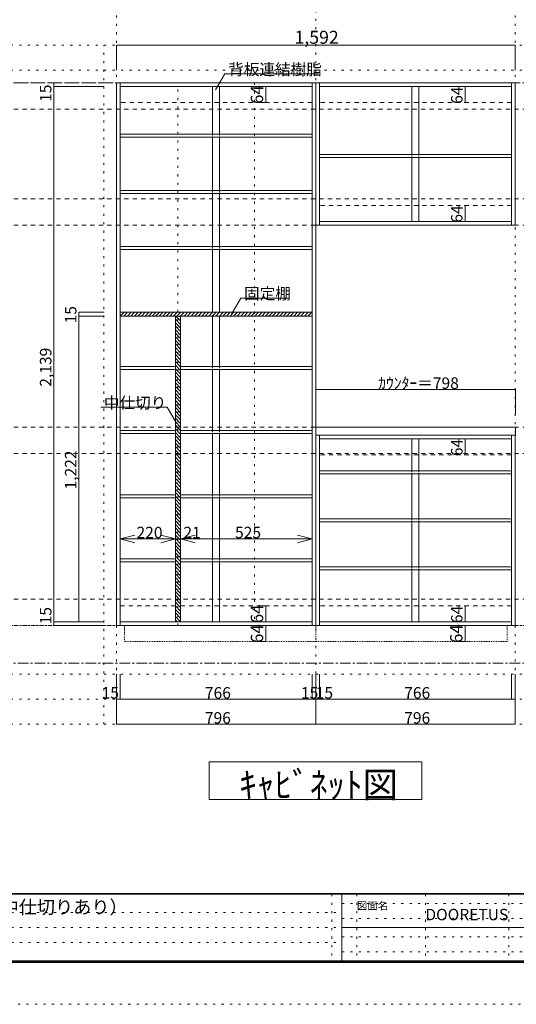
# Model space of a CAD drawing. Units: millimetres. Extents: x -4093 to 4107, y -2970 to 2950.
# Drawn here: x -1280 to 703, y -2970 to 964 of the extents above; entities that cross this region are included whole.
import ezdxf

# ---------------------------------------------------------------- set-up
doc = ezdxf.new("R2010")
doc.units = ezdxf.units.MM
doc.header["$LTSCALE"] = 20
for name, pattern in [('JWW_CENTER1', [3.386667, 2.116667, -0.423333, 0.423333, -0.423333]), ('JWW_DASHED1', [0.338667, 0.169333, -0.169333]), ('JWW_DASHED2', [1.693333, 0.846667, -0.846667]), ('JWW_HOJO', [1.693333, -1.27, 0.423333])]:
    doc.linetypes.add(name, pattern=pattern)
for name, color, linetype in [('0-0_補助線', 7, 'Continuous'), ('0-1_本体', 7, 'Continuous'), ('0-4_棚', 7, 'Continuous'), ('0-6_桟木', 7, 'Continuous'), ('0-7__', 7, 'Continuous'), ('0-9__', 7, 'Continuous'), ('0-A_文字', 7, 'Continuous'), ('0-B_寸法', 7, 'Continuous'), ('0-C_ハッチ', 7, 'Continuous'), ('F-0_補助線', 7, 'Continuous'), ('F-A_文字', 7, 'Continuous'), ('枠', 7, 'Continuous')]:
    doc.layers.add(name, color=color, linetype=linetype)

msp = doc.modelspace()

# ---------------------------------------------------------------- linework, layer by layer
at = {"layer": '0-0_補助線', "color": 7, "linetype": 'JWW_HOJO', "lineweight": 9}
for p, q in [((-893.5, 2133.1), (-893.5, -1851.2)), ((-97.5, -1851.2), (-97.5, 2133.1)), ((698.5, 2133.1), (698.5, -1851.2)), ((3434.5, -1456.7), (-3637.5, -1456.7))]:
    msp.add_line(p, q, dxfattribs=at)
at = {"layer": '0-0_補助線', "color": 120, "linetype": 'JWW_HOJO', "lineweight": 5}
for p, q in [((3434.5, 862.3), (-3637.5, 862.3)), ((-943.5, -1851.2), (-943.5, 862.3)), ((3434.5, 762.3), (-3637.5, 762.3)), ((3434.5, -1651.2), (-3637.5, -1651.2)), ((3434.5, -1751.2), (-3637.5, -1751.2)), ((3434.5, -1851.2), (-3637.5, -1851.2))]:
    msp.add_line(p, q, dxfattribs=at)
at = {"layer": '0-1_本体', "color": 92, "linetype": 'Continuous', "lineweight": 13}
for p, q in [((-893.5, 712.3), (-97.5, 712.3)), ((-893.5, -1456.7), (-893.5, 712.3)), ((-878.5, -1456.7), (-878.5, 712.3)), ((-112.5, 712.3), (-112.5, -1456.7)), ((-97.5, 712.3), (-97.5, -1456.7)), ((-97.5, 712.3), (698.5, 712.3)), ((-82.5, 143.3), (-82.5, 712.3)), ((683.5, 712.3), (683.5, 143.3)), ((698.5, 712.3), (698.5, 143.3)), ((-878.5, 697.3), (-112.5, 697.3)), ((-82.5, 697.3), (683.5, 697.3)), ((683.5, 158.3), (-82.5, 158.3)), ((698.5, 143.3), (-97.5, 143.3)), ((-82.5, -695.7), (-82.5, -1456.7)), ((683.5, -1456.7), (683.5, -695.7)), ((698.5, -1456.7), (698.5, -695.7)), ((-82.5, -710.7), (683.5, -710.7)), ((-112.5, -1441.7), (-878.5, -1441.7)), ((-82.5, -1441.7), (683.5, -1441.7)), ((-97.5, -1456.7), (-893.5, -1456.7)), ((-97.5, -1456.7), (698.5, -1456.7))]:
    msp.add_line(p, q, dxfattribs=at)
at = {"layer": '0-1_本体', "color": 7, "linetype": 'JWW_DASHED2', "lineweight": 9}
for p, q in [((-112.5, 633.3), (-878.5, 633.3)), ((-658.5, -1377.7), (-878.5, -1377.7)), ((-112.5, -1377.7), (-637.5, -1377.7))]:
    msp.add_line(p, q, dxfattribs=at)
at = {"layer": '0-4_棚', "color": 92, "linetype": 'Continuous', "lineweight": 13}
for p, q in [((-878.5, 506.3), (-112.5, 506.3)), ((-878.5, 506.3), (-878.5, 494.3)), ((-878.5, 494.3), (-112.5, 494.3)), ((-82.5, 426.3), (683.5, 426.3)), ((-82.5, 414.3), (683.5, 414.3)), ((-878.5, 282.3), (-112.5, 282.3)), ((-878.5, 282.3), (-878.5, 270.3)), ((-878.5, 270.3), (-112.5, 270.3)), ((-878.5, 58.3), (-112.5, 58.3)), ((-878.5, 58.3), (-878.5, 46.3)), ((-878.5, 46.3), (-112.5, 46.3)), ((-112.5, -204.7), (-879.6, -204.7)), ((-112.5, -219.7), (-879.6, -219.7)), ((-878.5, -421.7), (-659.4, -421.7)), ((-878.5, -421.7), (-878.5, -433.7)), ((-638.2, -421.7), (-112.5, -421.7)), ((-878.5, -433.7), (-659.4, -433.7)), ((-638.2, -433.7), (-112.5, -433.7)), ((-97.5, -663.7), (700.5, -663.7)), ((-97.5, -695.7), (-97.5, -663.7)), ((700.5, -663.7), (700.5, -695.7)), ((-878.5, -677.7), (-659.4, -677.7)), ((-878.5, -677.7), (-878.5, -689.7)), ((-878.5, -689.7), (-659.4, -689.7)), ((-638.2, -677.7), (-112.5, -677.7)), ((-638.2, -689.7), (-112.5, -689.7)), ((700.5, -695.7), (-97.5, -695.7)), ((-82.5, -837.7), (683.5, -837.7)), ((-82.5, -849.7), (683.5, -849.7)), ((-878.5, -933.7), (-659.4, -933.7)), ((-878.5, -933.7), (-878.5, -945.7)), ((-638.2, -933.7), (-112.5, -933.7)), ((-878.5, -945.7), (-659.4, -945.7)), ((-638.2, -945.7), (-112.5, -945.7)), ((-82.5, -1029.7), (683.5, -1029.7)), ((-82.5, -1041.7), (683.5, -1041.7)), ((-658.5, -1189.7), (-878.5, -1189.7)), ((-658.5, -1201.7), (-878.5, -1201.7)), ((-658.5, -1189.7), (-658.5, -1189.2)), ((-112.5, -1189.7), (-637.5, -1189.7)), ((-112.5, -1201.7), (-637.5, -1201.7)), ((-82.5, -1221.7), (683.5, -1221.7)), ((-82.5, -1233.7), (683.5, -1233.7))]:
    msp.add_line(p, q, dxfattribs=at)
at = {"layer": '0-6_桟木', "color": 7, "linetype": 'JWW_DASHED2', "lineweight": 9}
for p, q in [((683.5, 633.3), (-82.5, 633.3)), ((683.5, 222.3), (-82.5, 222.3)), ((683.5, -774.7), (-82.5, -774.7)), ((683.5, -1377.7), (-82.5, -1377.7))]:
    msp.add_line(p, q, dxfattribs=at)
at = {"layer": '0-7__', "color": 7, "linetype": 'Continuous', "lineweight": 9}
for p, q in [((-509.5, 697.3), (-509.5, 506.3)), ((-481.5, 697.3), (-481.5, 506.3)), ((286.5, 697.3), (286.5, 426.3)), ((314.5, 697.3), (314.5, 426.3)), ((-509.5, 494.3), (-509.5, 282.3)), ((-481.5, 494.3), (-481.5, 282.3)), ((286.5, 414.3), (286.5, 158.3)), ((314.5, 414.3), (314.5, 158.3)), ((-509.5, 270.3), (-509.5, 58.3)), ((-481.5, 270.3), (-481.5, 58.3)), ((-509.5, 46.3), (-509.5, -204.7)), ((-481.5, 46.3), (-481.5, -204.7)), ((-509.5, -219.7), (-509.5, -421.7)), ((-481.5, -219.7), (-481.5, -421.7)), ((-509.5, -433.7), (-509.5, -677.7)), ((-481.5, -433.7), (-481.5, -677.7)), ((-509.5, -689.7), (-509.5, -933.7)), ((-481.5, -689.7), (-481.5, -933.7)), ((286.5, -710.7), (286.5, -837.7)), ((314.5, -710.7), (314.5, -837.7)), ((286.5, -849.7), (286.5, -1029.7)), ((314.5, -849.7), (314.5, -1029.7)), ((-509.5, -945.7), (-509.5, -1189.7)), ((-481.5, -945.7), (-481.5, -1189.7)), ((286.5, -1041.7), (286.5, -1221.7)), ((314.5, -1041.7), (314.5, -1221.7)), ((-509.5, -1201.7), (-509.5, -1441.7)), ((-481.5, -1201.7), (-481.5, -1441.7)), ((286.5, -1233.7), (286.5, -1441.7)), ((314.5, -1233.7), (314.5, -1441.7))]:
    msp.add_line(p, q, dxfattribs=at)
at = {"layer": '0-7__', "color": 7, "linetype": 'JWW_DASHED1', "lineweight": 9}
for p, q in [((-509.5, 494.3), (-509.5, 506.3)), ((-481.5, 494.3), (-481.5, 506.3)), ((286.5, 414.3), (286.5, 426.3)), ((314.5, 414.3), (314.5, 426.3)), ((-509.5, 270.3), (-509.5, 282.3)), ((-481.5, 270.3), (-481.5, 282.3)), ((-509.5, 46.3), (-509.5, 58.3)), ((-481.5, 46.3), (-481.5, 58.3)), ((-509.5, -433.7), (-509.5, -421.7)), ((-481.5, -433.7), (-481.5, -421.7)), ((-509.5, -689.7), (-509.5, -677.7)), ((-481.5, -689.7), (-481.5, -677.7)), ((286.5, -849.7), (286.5, -837.7)), ((314.5, -849.7), (314.5, -837.7)), ((-509.5, -945.7), (-509.5, -933.7)), ((-481.5, -945.7), (-481.5, -933.7)), ((286.5, -1041.7), (286.5, -1029.7)), ((314.5, -1041.7), (314.5, -1029.7)), ((-509.5, -1201.7), (-509.5, -1189.7)), ((-481.5, -1201.7), (-481.5, -1189.7)), ((286.5, -1233.7), (286.5, -1221.7)), ((314.5, -1233.7), (314.5, -1221.7))]:
    msp.add_line(p, q, dxfattribs=at)
at = {"layer": '0-9__', "color": 7, "linetype": 'JWW_DASHED1', "lineweight": 9}
for p, q in [((-861.5, -1456.7), (-97.5, -1456.7)), ((-861.5, -1520.7), (-861.5, -1456.7)), ((-97.5, -1456.7), (-97.5, -1520.7)), ((-97.5, -1456.7), (666.5, -1456.7)), ((666.5, -1456.7), (666.5, -1520.7)), ((-97.5, -1520.7), (-861.5, -1520.7)), ((666.5, -1520.7), (-97.5, -1520.7))]:
    msp.add_line(p, q, dxfattribs=at)
at = {"layer": '0-A_文字', "color": 7, "linetype": 'Continuous', "lineweight": 9}
for p, q in [((-497.5, 683.8), (-460.6, 747.6)), ((-460.6, 747.6), (-87.5, 747.6)), ((-433.9, -211.7), (-397, -147.8)), ((-397, -147.8), (-203.1, -147.8)), ((-690.8, -584.4), (-956.1, -584.4)), ((-654, -648.3), (-690.8, -584.4)), ((-523.5, -2151.2), (-523.5, -2001.2)), ((-523.5, -2001.2), (326.5, -2001.2)), ((326.5, -2001.2), (326.5, -2151.2)), ((326.5, -2151.2), (-523.5, -2151.2))]:
    msp.add_line(p, q, dxfattribs=at)
at = {"layer": '0-A_文字', "color": 7, "linetype": 'JWW_CENTER1', "lineweight": 9}
for p, q in [((-3387.5, 712.3), (3184.5, 712.3)), ((-3387.5, -1606.7), (3184.5, -1606.7))]:
    msp.add_line(p, q, dxfattribs=at)
at = {"layer": '0-B_寸法', "color": 120, "linetype": 'Continuous', "lineweight": 5}
for p, q in [((-893.5, 862.3), (698.5, 862.3)), ((-893.5, 862.3), (-893.5, 762.3)), ((698.5, 862.3), (698.5, 762.3)), ((-1143.5, 712.3), (-1143.5, -1456.7)), ((-1143.5, 697.3), (-943.5, 697.3)), ((-297.7, 697.3), (-326.9, 697.3)), ((-297.7, 697.3), (-297.7, 633.3)), ((498.3, 697.3), (495.4, 697.3)), ((498.3, 697.3), (498.3, 633.3)), ((-297.7, 633.3), (-326.9, 633.3)), ((498.3, 633.3), (495.4, 633.3)), ((498.3, 222.3), (495.4, 222.3)), ((498.3, 222.3), (498.3, 158.3)), ((498.3, 158.3), (495.4, 158.3)), ((-1043.6, -204.7), (-942.6, -204.7)), ((-1043.6, -219.7), (-1043.6, -204.7)), ((-1043.6, -219.7), (-942.6, -219.7)), ((-1043.6, -1441.7), (-1043.6, -219.7)), ((-658.5, -232.2), (-637.5, -253.2)), ((-656.9, -219.7), (-637.5, -239.1)), ((-642.7, -219.7), (-637.5, -224.9)), ((-658.5, -246.4), (-637.5, -267.4)), ((-658.5, -260.5), (-637.5, -281.5)), ((-658.5, -274.6), (-637.5, -295.6)), ((-658.5, -288.8), (-637.5, -309.8)), ((-658.5, -302.9), (-637.5, -323.9)), ((-658.5, -317.1), (-637.5, -338.1)), ((-658.5, -331.2), (-637.5, -352.2)), ((-658.5, -345.3), (-637.5, -366.3)), ((-658.5, -359.5), (-637.5, -380.5)), ((-658.5, -373.6), (-637.5, -394.6)), ((-658.5, -387.8), (-637.5, -408.8)), ((-658.5, -401.9), (-637.5, -422.9)), ((-658.5, -416.1), (-637.5, -437.1)), ((-658.5, -430.2), (-637.5, -451.2)), ((-658.5, -444.3), (-637.5, -465.3)), ((-658.5, -458.5), (-637.5, -479.5)), ((-658.5, -472.6), (-637.5, -493.6)), ((-658.5, -486.8), (-637.5, -507.8)), ((-658.5, -500.9), (-637.5, -521.9)), ((-658.5, -515.1), (-637.5, -536.1)), ((-658.5, -529.2), (-637.5, -550.2)), ((-658.5, -543.3), (-637.5, -564.3)), ((-97.5, -513.7), (700.5, -513.7)), ((-97.5, -513.7), (-97.5, -613.7)), ((700.5, -513.7), (700.5, -613.7)), ((-658.5, -557.5), (-637.5, -578.5)), ((-658.5, -571.6), (-637.5, -592.6)), ((-658.5, -585.8), (-637.5, -606.8)), ((-658.5, -599.9), (-637.5, -620.9)), ((-658.5, -614), (-637.5, -635)), ((-658.5, -628.2), (-637.5, -649.2)), ((-658.5, -642.3), (-637.5, -663.3)), ((-658.5, -656.5), (-637.5, -677.5)), ((-658.5, -670.6), (-637.5, -691.6)), ((-658.5, -684.8), (-637.5, -705.8)), ((-658.5, -698.9), (-637.5, -719.9)), ((-658.5, -713), (-637.5, -734)), ((-658.5, -727.2), (-637.5, -748.2)), ((-658.5, -741.3), (-637.5, -762.3)), ((498.3, -710.7), (495.4, -710.7)), ((498.3, -774.7), (498.3, -710.7)), ((-658.5, -755.5), (-637.5, -776.5)), ((-658.5, -769.6), (-637.5, -790.6)), ((-658.5, -783.8), (-637.5, -804.8)), ((498.3, -774.7), (495.4, -774.7)), ((-658.5, -797.9), (-637.5, -818.9)), ((-658.5, -812), (-637.5, -833)), ((-658.5, -826.2), (-637.5, -847.2)), ((-658.5, -840.3), (-637.5, -861.3)), ((-658.5, -854.5), (-637.5, -875.5)), ((-658.5, -868.6), (-637.5, -889.6)), ((-658.5, -882.7), (-637.5, -903.7)), ((-658.5, -896.9), (-637.5, -917.9)), ((-658.5, -911), (-637.5, -932)), ((-658.5, -925.2), (-637.5, -946.2)), ((-658.5, -939.3), (-637.5, -960.3)), ((-658.5, -953.5), (-637.5, -974.5)), ((-658.5, -967.6), (-637.5, -988.6)), ((-658.5, -981.7), (-637.5, -1002.7)), ((-658.5, -995.9), (-637.5, -1016.9)), ((-658.5, -1010), (-637.5, -1031)), ((-658.5, -1024.2), (-637.5, -1045.2)), ((-658.5, -1038.3), (-637.5, -1059.3)), ((-658.5, -1052.5), (-637.5, -1073.5)), ((-658.5, -1066.6), (-637.5, -1087.6)), ((-658.5, -1080.7), (-637.5, -1101.7)), ((-658.5, -1094.9), (-637.5, -1115.9)), ((-878.5, -1110.6), (-637.5, -1110.6)), ((-878.5, -1110.6), (-878.5, -1129.3)), ((-658.5, -1109), (-637.5, -1130)), ((-658.5, -1110.6), (-658.5, -1129.3)), ((-658.5, -1110.6), (-658.5, -1129.3)), ((-658.5, -1123.2), (-637.5, -1144.2)), ((-658.5, -1137.3), (-637.5, -1158.3)), ((-637.5, -1110.6), (-637.5, -1129.3)), ((-637.5, -1110.6), (-112.5, -1110.6)), ((-112.5, -1110.6), (-112.5, -1129.3)), ((-658.5, -1151.4), (-637.5, -1172.4)), ((-658.5, -1165.6), (-637.5, -1186.6)), ((-658.5, -1179.7), (-637.5, -1200.7)), ((-658.5, -1193.9), (-637.5, -1214.9)), ((-658.5, -1208), (-637.5, -1229)), ((-658.5, -1222.2), (-637.5, -1243.2)), ((-658.5, -1236.3), (-637.5, -1257.3)), ((-658.5, -1250.4), (-637.5, -1271.4)), ((-658.5, -1264.6), (-637.5, -1285.6)), ((-658.5, -1278.7), (-637.5, -1299.7)), ((-658.5, -1292.9), (-637.5, -1313.9)), ((-658.5, -1307), (-637.5, -1328)), ((-658.5, -1321.2), (-637.5, -1342.2)), ((-658.5, -1335.3), (-637.5, -1356.3)), ((-658.5, -1349.4), (-637.5, -1370.4)), ((-658.5, -1363.6), (-637.5, -1384.6)), ((-658.5, -1377.7), (-637.5, -1398.7)), ((-658.5, -1391.9), (-637.5, -1412.9)), ((-658.5, -1406), (-637.5, -1427)), ((-297.7, -1377.7), (-326.9, -1377.7)), ((-297.7, -1377.7), (-297.7, -1441.7)), ((498.3, -1377.7), (495.4, -1377.7)), ((498.3, -1441.7), (498.3, -1377.7)), ((-1143.5, -1441.7), (-942.6, -1441.7)), ((-658.5, -1420.1), (-637.5, -1441.1)), ((-658.5, -1434.3), (-651.1, -1441.7)), ((-297.7, -1441.7), (-326.9, -1441.7)), ((498.3, -1441.7), (495.4, -1441.7)), ((-1143.5, -1456.7), (-943.5, -1456.7)), ((-297.7, -1456.7), (-326.9, -1456.7)), ((-297.7, -1456.7), (-297.7, -1520.7)), ((498.3, -1456.7), (469.1, -1456.7)), ((498.3, -1456.7), (498.3, -1520.7)), ((-297.7, -1520.7), (-326.9, -1520.7)), ((498.3, -1520.7), (469.1, -1520.7)), ((-893.5, -1851.2), (-893.5, -1651.2)), ((-878.5, -1751.2), (-878.5, -1651.2)), ((-112.5, -1751.2), (-112.5, -1651.2)), ((-97.5, -1851.2), (-97.5, -1651.2)), ((-82.5, -1751.2), (-82.5, -1651.2)), ((683.5, -1751.2), (683.5, -1651.2)), ((698.5, -1851.2), (698.5, -1651.2)), ((-893.5, -1751.2), (-97.5, -1751.2)), ((-97.5, -1751.2), (698.5, -1751.2)), ((-893.5, -1851.2), (-97.5, -1851.2)), ((-97.5, -1851.2), (698.5, -1851.2))]:
    msp.add_line(p, q, dxfattribs=at)
at = {"layer": '0-B_寸法', "color": 120, "linetype": 'JWW_DASHED2', "lineweight": 5}
for p, q in [((3184.5, 712.3), (-3387.5, 712.3)), ((3184.5, 607.3), (-3387.5, 607.3)), ((3184.5, 248.3), (-3387.5, 248.3)), ((3184.5, 143.3), (-3387.5, 143.3)), ((3184.5, -663.7), (-3387.5, -663.7)), ((3184.5, -768.7), (-3387.5, -768.7)), ((3184.5, -1351.7), (-3387.5, -1351.7)), ((3184.5, -1456.7), (-3387.5, -1456.7))]:
    msp.add_line(p, q, dxfattribs=at)
at = {"layer": '0-B_寸法', "color": 7, "linetype": 'JWW_HOJO', "lineweight": 9}
for p, q in [((-648, -1456.7), (-648, 712.3)), ((-343, 712.3), (-343, -1456.7))]:
    msp.add_line(p, q, dxfattribs=at)
at = {"layer": '0-B_寸法', "color": 92, "linetype": 'Continuous', "lineweight": 13}
for p, q in [((-658.5, -219.7), (-658.5, -1441.7)), ((-637.5, -219.7), (-658.5, -219.7)), ((-637.5, -1441.7), (-637.5, -219.7)), ((-658.5, -1441.7), (-637.5, -1441.7))]:
    msp.add_line(p, q, dxfattribs=at)
at = {"layer": '0-B_寸法', "color": 7, "linetype": 'Continuous', "lineweight": 9}
for p, q in [((-878.5, -1110.6), (-820.5, -1095.1)), ((-658.5, -1110.6), (-716.4, -1095.1)), ((-658.5, -1110.6), (-716.4, -1095.1)), ((-637.5, -1110.6), (-579.5, -1095.1)), ((-112.5, -1110.6), (-170.4, -1095.1)), ((-878.5, -1110.6), (-820.5, -1126.1)), ((-658.5, -1110.6), (-716.4, -1126.1)), ((-658.5, -1110.6), (-716.4, -1126.1)), ((-637.5, -1110.6), (-579.5, -1126.1)), ((-112.5, -1110.6), (-170.4, -1126.1))]:
    msp.add_line(p, q, dxfattribs=at)
at = {"layer": '0-B_寸法', "color": 7, "linetype": 'Continuous', "lineweight": 9, "const_width": 2}
for points in [[(-892.5, 862.3, 0.414214), (-893.5, 863.3, 0.414214), (-894.5, 862.3, 0.414214), (-893.5, 861.3, 0.414214)], [(699.5, 862.3, 0.414214), (698.5, 863.3, 0.414214), (697.5, 862.3, 0.414214), (698.5, 861.3, 0.414214)], [(-1142.5, 712.3, 0.414214), (-1143.5, 713.3, 0.414214), (-1144.5, 712.3, 0.414214), (-1143.5, 711.3, 0.414214)], [(-1142.5, 697.3, 0.414214), (-1143.5, 698.3, 0.414214), (-1144.5, 697.3, 0.414214), (-1143.5, 696.3, 0.414214)], [(-296.7, 697.3, 0.414214), (-297.7, 698.3, 0.414214), (-298.7, 697.3, 0.414214), (-297.7, 696.3, 0.414214)], [(499.3, 697.3, 0.414214), (498.3, 698.3, 0.414214), (497.3, 697.3, 0.414214), (498.3, 696.3, 0.414214)], [(-296.7, 633.3, 0.414214), (-297.7, 634.3, 0.414214), (-298.7, 633.3, 0.414214), (-297.7, 632.3, 0.414214)], [(499.3, 633.3, 0.414214), (498.3, 634.3, 0.414214), (497.3, 633.3, 0.414214), (498.3, 632.3, 0.414214)], [(499.3, 222.3, 0.414214), (498.3, 223.3, 0.414214), (497.3, 222.3, 0.414214), (498.3, 221.3, 0.414214)], [(499.3, 158.3, 0.414214), (498.3, 159.3, 0.414214), (497.3, 158.3, 0.414214), (498.3, 157.3, 0.414214)], [(-1042.6, -204.7, 0.414214), (-1043.6, -203.7, 0.414214), (-1044.6, -204.7, 0.414214), (-1043.6, -205.7, 0.414214)], [(-1042.6, -219.7, 0.414214), (-1043.6, -218.7, 0.414214), (-1044.6, -219.7, 0.414214), (-1043.6, -220.7, 0.414214)], [(-96.5, -513.7, 0.414214), (-97.5, -512.7, 0.414214), (-98.5, -513.7, 0.414214), (-97.5, -514.7, 0.414214)], [(701.5, -513.7, 0.414214), (700.5, -512.7, 0.414214), (699.5, -513.7, 0.414214), (700.5, -514.7, 0.414214)], [(499.3, -710.7, 0.414214), (498.3, -709.7, 0.414214), (497.3, -710.7, 0.414214), (498.3, -711.7, 0.414214)], [(499.3, -774.7, 0.414214), (498.3, -773.7, 0.414214), (497.3, -774.7, 0.414214), (498.3, -775.7, 0.414214)], [(-296.7, -1377.7, 0.414214), (-297.7, -1376.7, 0.414214), (-298.7, -1377.7, 0.414214), (-297.7, -1378.7, 0.414214)], [(499.3, -1377.7, 0.414214), (498.3, -1376.7, 0.414214), (497.3, -1377.7, 0.414214), (498.3, -1378.7, 0.414214)], [(-1142.5, -1441.7, 0.414214), (-1143.5, -1440.7, 0.414214), (-1144.5, -1441.7, 0.414214), (-1143.5, -1442.7, 0.414214)], [(-1142.5, -1456.7, 0.414214), (-1143.5, -1455.7, 0.414214), (-1144.5, -1456.7, 0.414214), (-1143.5, -1457.7, 0.414214)], [(-1042.6, -1441.7, 0.414214), (-1043.6, -1440.7, 0.414214), (-1044.6, -1441.7, 0.414214), (-1043.6, -1442.7, 0.414214)], [(-296.7, -1441.7, 0.414214), (-297.7, -1440.7, 0.414214), (-298.7, -1441.7, 0.414214), (-297.7, -1442.7, 0.414214)], [(-296.7, -1456.7, 0.414214), (-297.7, -1455.7, 0.414214), (-298.7, -1456.7, 0.414214), (-297.7, -1457.7, 0.414214)], [(499.3, -1441.7, 0.414214), (498.3, -1440.7, 0.414214), (497.3, -1441.7, 0.414214), (498.3, -1442.7, 0.414214)], [(499.3, -1456.7, 0.414214), (498.3, -1455.7, 0.414214), (497.3, -1456.7, 0.414214), (498.3, -1457.7, 0.414214)], [(-296.7, -1520.7, 0.414214), (-297.7, -1519.7, 0.414214), (-298.7, -1520.7, 0.414214), (-297.7, -1521.7, 0.414214)], [(499.3, -1520.7, 0.414214), (498.3, -1519.7, 0.414214), (497.3, -1520.7, 0.414214), (498.3, -1521.7, 0.414214)], [(-892.5, -1751.2, 0.414214), (-893.5, -1750.2, 0.414214), (-894.5, -1751.2, 0.414214), (-893.5, -1752.2, 0.414214)], [(-877.5, -1751.2, 0.414214), (-878.5, -1750.2, 0.414214), (-879.5, -1751.2, 0.414214), (-878.5, -1752.2, 0.414214)], [(-111.5, -1751.2, 0.414214), (-112.5, -1750.2, 0.414214), (-113.5, -1751.2, 0.414214), (-112.5, -1752.2, 0.414214)], [(-96.5, -1751.2, 0.414214), (-97.5, -1750.2, 0.414214), (-98.5, -1751.2, 0.414214), (-97.5, -1752.2, 0.414214)], [(-81.5, -1751.2, 0.414214), (-82.5, -1750.2, 0.414214), (-83.5, -1751.2, 0.414214), (-82.5, -1752.2, 0.414214)], [(684.5, -1751.2, 0.414214), (683.5, -1750.2, 0.414214), (682.5, -1751.2, 0.414214), (683.5, -1752.2, 0.414214)], [(699.5, -1751.2, 0.414214), (698.5, -1750.2, 0.414214), (697.5, -1751.2, 0.414214), (698.5, -1752.2, 0.414214)], [(-892.5, -1851.2, 0.414214), (-893.5, -1850.2, 0.414214), (-894.5, -1851.2, 0.414214), (-893.5, -1852.2, 0.414214)], [(-96.5, -1851.2, 0.414214), (-97.5, -1850.2, 0.414214), (-98.5, -1851.2, 0.414214), (-97.5, -1852.2, 0.414214)], [(699.5, -1851.2, 0.414214), (698.5, -1850.2, 0.414214), (697.5, -1851.2, 0.414214), (698.5, -1852.2, 0.414214)]]:
    msp.add_lwpolyline(points, format="xyb", close=True, dxfattribs=at)
at = {"layer": '0-C_ハッチ', "color": 120, "linetype": 'Continuous', "lineweight": 5}
for p, q in [((-879.6, -206.7), (-877.6, -204.7)), ((-878.5, -219.7), (-863.5, -204.7)), ((-864.3, -219.7), (-849.3, -204.7)), ((-850.2, -219.7), (-835.2, -204.7)), ((-836.1, -219.7), (-821.1, -204.7)), ((-821.9, -219.7), (-806.9, -204.7)), ((-807.8, -219.7), (-792.8, -204.7)), ((-793.6, -219.7), (-778.6, -204.7)), ((-779.5, -219.7), (-764.5, -204.7)), ((-765.3, -219.7), (-750.3, -204.7)), ((-751.2, -219.7), (-736.2, -204.7)), ((-737.1, -219.7), (-722.1, -204.7)), ((-722.9, -219.7), (-707.9, -204.7)), ((-708.8, -219.7), (-693.8, -204.7)), ((-694.6, -219.7), (-679.6, -204.7)), ((-680.5, -219.7), (-665.5, -204.7)), ((-666.3, -219.7), (-651.3, -204.7)), ((-652.2, -219.7), (-637.2, -204.7)), ((-638.1, -219.7), (-623.1, -204.7)), ((-623.9, -219.7), (-608.9, -204.7)), ((-609.8, -219.7), (-594.8, -204.7)), ((-595.6, -219.7), (-580.6, -204.7)), ((-581.5, -219.7), (-566.5, -204.7)), ((-567.4, -219.7), (-552.4, -204.7)), ((-553.2, -219.7), (-538.2, -204.7)), ((-539.1, -219.7), (-524.1, -204.7)), ((-524.9, -219.7), (-509.9, -204.7)), ((-510.8, -219.7), (-495.8, -204.7)), ((-496.6, -219.7), (-481.6, -204.7)), ((-482.5, -219.7), (-467.5, -204.7)), ((-468.4, -219.7), (-453.4, -204.7)), ((-454.2, -219.7), (-439.2, -204.7)), ((-440.1, -219.7), (-425.1, -204.7)), ((-425.9, -219.7), (-410.9, -204.7)), ((-411.8, -219.7), (-396.8, -204.7)), ((-397.6, -219.7), (-382.6, -204.7)), ((-383.5, -219.7), (-368.5, -204.7)), ((-369.4, -219.7), (-354.4, -204.7)), ((-355.2, -219.7), (-340.2, -204.7)), ((-341.1, -219.7), (-326.1, -204.7)), ((-326.9, -219.7), (-311.9, -204.7)), ((-312.8, -219.7), (-297.8, -204.7)), ((-298.7, -219.7), (-283.7, -204.7)), ((-284.5, -219.7), (-269.5, -204.7)), ((-270.4, -219.7), (-255.4, -204.7)), ((-256.2, -219.7), (-241.2, -204.7)), ((-242.1, -219.7), (-227.1, -204.7)), ((-227.9, -219.7), (-212.9, -204.7)), ((-213.8, -219.7), (-198.8, -204.7)), ((-199.7, -219.7), (-184.7, -204.7)), ((-185.5, -219.7), (-170.5, -204.7)), ((-171.4, -219.7), (-156.4, -204.7)), ((-157.2, -219.7), (-142.2, -204.7)), ((-143.1, -219.7), (-128.1, -204.7)), ((-128.9, -219.7), (-113.9, -204.7)), ((-114.8, -219.7), (-113.6, -218.5))]:
    msp.add_line(p, q, dxfattribs=at)
at = {"layer": 'F-0_補助線', "color": 7, "linetype": 'JWW_HOJO', "lineweight": 9}
for p, q in [((-33.4, -2530), (-33.4, -2796.7)), ((66.6, -2530), (66.6, -2796.7)), ((339.9, -2530), (339.9, -2796.7)), ((673.3, -2530), (673.3, -2796.7)), ((6.6, -2566.7), (3899.9, -2566.7)), ((-3886.7, -2603.3), (6.6, -2603.3)), ((6.6, -2626.7), (3899.9, -2626.7)), ((-3886.7, -2663.3), (6.6, -2663.3)), ((6.6, -2700), (3899.9, -2700)), ((-3886.7, -2723.3), (6.6, -2723.3)), ((6.6, -2760), (3899.9, -2760))]:
    msp.add_line(p, q, dxfattribs=at)
at = {"layer": 'F-0_補助線', "color": 120, "linetype": 'JWW_HOJO', "lineweight": 5}
msp.add_line((4106.6, -2970), (-4093.4, -2970), dxfattribs=at)
at = {"layer": '枠', "color": 200, "linetype": 'Continuous', "lineweight": 20}
for p, q in [((3906.6, -2526.7), (-3893.4, -2526.7)), ((3906.6, -2530), (-3893.4, -2530)), ((6.6, -2530), (6.6, -2796.7)), ((6.6, -2663.3), (3899.9, -2663.3)), ((3906.6, -2796.7), (-3893.4, -2796.7)), ((3906.6, -2800), (-3893.4, -2800)), ((3906.6, -2803.3), (-3893.4, -2803.3))]:
    msp.add_line(p, q, dxfattribs=at)

# ---------------------------------------------------------------- texts
at = {"layer": '0-A_文字', "color": 7, "linetype": 'Continuous', "lineweight": 9, "attachment_point": 7}
for s, insert, char_height, width in [('{\\fＭＳ ゴシック|b0|i0|c128|p49;背板連結樹脂}', (-447.5, 742.6), 45.72, 360), ('{\\fＭＳ ゴシック|b0|i0|c128|p49;固定棚}', (-383.9, -152.8), 45.72, 180), ('{\\fＭＳ ゴシック|b0|i0|c128|p49;中仕切り}', (-944, -589.4), 45.72, 240), ('{\\fＭＳ ゴシック|b0|i0|c128|p49;ｷｬﾋﾞﾈｯﾄ図}', (-403.5, -2144.5), 103.293, 610)]:
    msp.add_mtext(s, dxfattribs=dict(at, insert=insert, char_height=char_height, width=width))
at = {"layer": '0-B_寸法', "color": 7, "linetype": 'Continuous', "lineweight": 211, "attachment_point": 7}
for s, insert, char_height, width in [('{\\fＭＳ ゴシック|b0|i0|c128|p49;1,592}', (-182.5, 868.2), 51.816, 170), ('{\\fＭＳ ゴシック|b0|i0|c128|p49;ｶｳﾝﾀｰ＝798}', (151.5, -510.8), 45.72, 300), ('{\\fＭＳ ゴシック|b0|i0|c128|p49;220}', (-813.5, -1107.7), 45.72, 90), ('{\\fＭＳ ゴシック|b0|i0|c128|p49;21}', (-626.4, -1107.7), 45.72, 60), ('{\\fＭＳ ゴシック|b0|i0|c128|p49;525}', (-420, -1107.7), 45.72, 90), ('{\\fＭＳ ゴシック|b0|i0|c128|p49;15}', (-953, -1748.3), 45.72, 60), ('{\\fＭＳ ゴシック|b0|i0|c128|p49;766}', (-540.5, -1748.3), 45.72, 90), ('{\\fＭＳ ゴシック|b0|i0|c128|p49;15}', (-157, -1748.3), 45.72, 60), ('{\\fＭＳ ゴシック|b0|i0|c128|p49;15}', (-97.8, -1748.3), 45.72, 60), ('{\\fＭＳ ゴシック|b0|i0|c128|p49;766}', (255.5, -1748.3), 45.72, 90), ('{\\fＭＳ ゴシック|b0|i0|c128|p49;796}', (-540.5, -1848.3), 45.72, 90), ('{\\fＭＳ ゴシック|b0|i0|c128|p49;796}', (255.5, -1848.3), 45.72, 90)]:
    msp.add_mtext(s, dxfattribs=dict(at, insert=insert, char_height=char_height, width=width))
at = {"layer": '0-B_寸法', "color": 7, "linetype": 'Continuous', "lineweight": 211, "attachment_point": 7, "rotation": 90}
for s, insert, char_height, width in [('{\\fＭＳ ゴシック|b0|i0|c128|p49;15}', (-1153.5, 636), 45.72, 60), ('{\\fＭＳ ゴシック|b0|i0|c128|p49;64}', (-307.7, 627.6), 49.53, 65), ('{\\fＭＳ ゴシック|b0|i0|c128|p49;64}', (488.3, 628.2), 45.72, 60), ('{\\fＭＳ ゴシック|b0|i0|c128|p49;64}', (488.3, 153.2), 45.72, 60), ('{\\fＭＳ ゴシック|b0|i0|c128|p49;15}', (-1053.6, -249.3), 45.72, 60), ('{\\fＭＳ ゴシック|b0|i0|c128|p49;2,139}', (-1153.5, -502.3), 45.72, 150), ('{\\fＭＳ ゴシック|b0|i0|c128|p49;64}', (488.3, -779.8), 45.72, 60), ('{\\fＭＳ ゴシック|b0|i0|c128|p49;1,222}', (-1053.6, -912.8), 45.72, 150), ('{\\fＭＳ ゴシック|b0|i0|c128|p49;64}', (-307.7, -1447.4), 49.53, 65), ('{\\fＭＳ ゴシック|b0|i0|c128|p49;15}', (-1153.5, -1451.8), 45.72, 60), ('{\\fＭＳ ゴシック|b0|i0|c128|p49;64}', (488.3, -1446.8), 45.72, 60), ('{\\fＭＳ ゴシック|b0|i0|c128|p49;64}', (-307.7, -1526.4), 49.53, 65), ('{\\fＭＳ ゴシック|b0|i0|c128|p49;64}', (488.3, -1526.4), 49.53, 65)]:
    msp.add_mtext(s, dxfattribs=dict(at, insert=insert, char_height=char_height, width=width))
at = {"layer": 'F-A_文字', "color": 7, "linetype": 'Continuous', "lineweight": 0, "attachment_point": 7}
for s, insert, char_height, width in [('{\\fＭＳ ゴシック|b0|i0|c128|p49;ドレタス\u3000玄関収納\u3000組合せプラン\u3000鏡面\u3000フロートタイプ（中仕切りあり） Ｃ６０１}', (-3386.7, -2696.8), 53.147, 2755), ('{\\fＭＳ ゴシック|b0|i0|c128|p49;図面名}', (66.6, -2591.4), 30.48, 120), ('{\\fＭＳ ゴシック|b0|i0|c128|p49;DOORETUS}', (339.9, -2634.3), 45.72, 240)]:
    msp.add_mtext(s, dxfattribs=dict(at, insert=insert, char_height=char_height, width=width))

doc.saveas('drawing.dxf')
